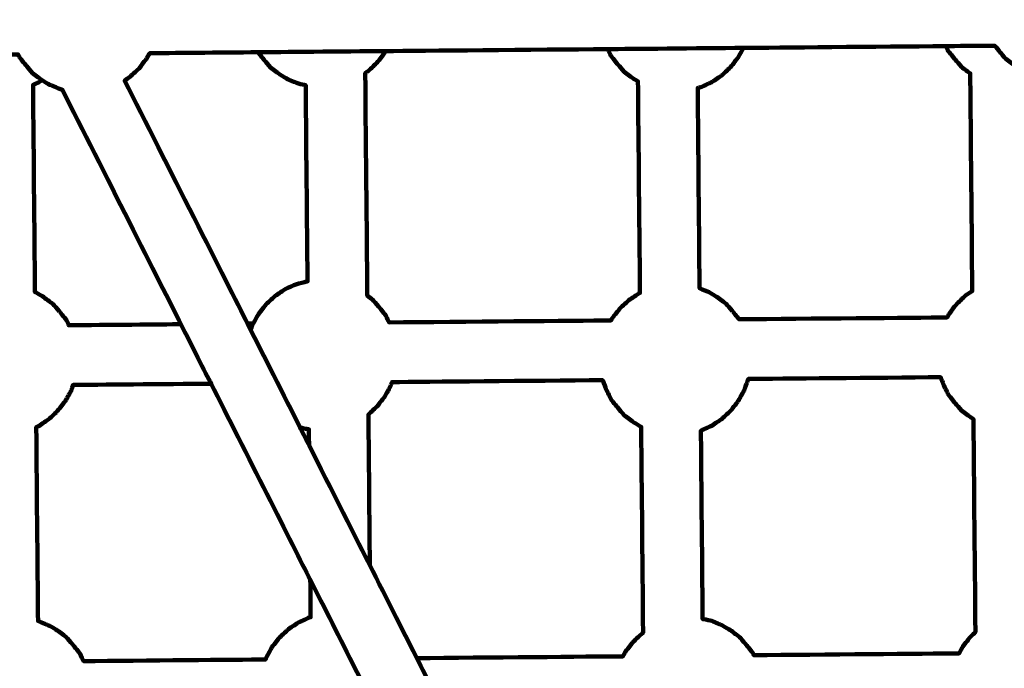
# Model space of a CAD drawing. Units: millimetres. Extents: x -9416 to 9720, y -4821 to 4821.
# Drawn here: x 2224 to 2488, y 1096 to 1269 of the extents above; entities that cross this region are included whole.
import ezdxf
from ezdxf.lldxf.tags import DXFTag

# ---------------------------------------------------------------- set-up
doc = ezdxf.new("R2010")
doc.units = ezdxf.units.MM
doc.header["$MEASUREMENT"] = 0
doc.layers.add('layer 1', color=7, linetype='Continuous')
tags = doc.linetypes.add('New Line1', pattern=[6, 3.9, -2.1]).pattern_tags.tags
tags[6:7] = [DXFTag(74, 4), DXFTag(75, 0), DXFTag(340, '0'), DXFTag(46, 1.0), DXFTag(50, 0.0), DXFTag(44, 0.0), DXFTag(45, 0.0)]
tags[4:5] = [DXFTag(74, 4), DXFTag(75, 0), DXFTag(340, '0'), DXFTag(46, 1.0), DXFTag(50, 0.0), DXFTag(44, 0.0), DXFTag(45, 0.0)]

# ---------------------------------------------------------------- blocks, each defined once
blk = doc.blocks.new('ИК 0151Т-7')
at = {"layer": 'layer 1', "color": 250, "linetype": 'New Line1', "lineweight": 100}
blk.add_open_spline([(745.5374, 3214.7546), (745.5374, 3214.7546), (5588.2909, 3364.9064), (5588.2909, 3364.9064), (5588.2909, 3364.9064), (5863.448, 3693.6666), (6276.7925, 3902.8141), (6739.0391, 3902.8141), (6739.0391, 3902.8141), (7001.2928, 3902.8141), (7247.8272, 3835.512), (7462.313, 3717.2376), (7462.313, 3717.2376), (7609.9893, 3635.804), (8614.2204, 3029.7471), (8666.398, 2984.9593), (8666.398, 2984.9593), (8927.9537, 2760.4467), (9111.2707, 2447.3686), (9169.8424, 2092.228), (9169.8424, 2092.228), (9415.1931, 604.5808), (9719.6213, -1392.768), (8838.9388, -2702.9935), (8838.9388, -2702.9935), (7949.3413, -4026.4818), (6193.5112, -4820.653), (4659.6253, -4820.653), (4659.6253, -4820.653), (4139.0469, -4820.653), (2816.8732, -4639.8526), (2257.6009, -4518.9085), (2257.6009, -4518.9085), (1582.1911, -4372.8486), (1076.1487, -3771.9214), (1076.1487, -3052.8018), (1076.1487, -3052.8018), (1076.1487, -2939.1433), (1154.2403, -2224.2665), (1181.4361, -2038.5564), (1181.4361, -2038.5564), (1282.0908, -1351.228), (1848.891, -815.3247), (2550.5401, -762.1336), (2550.5401, -762.1336), (1402.2011, -833.0321), (-289.3229, -1097.3122), (-1584.2926, -1226.7253), (-1584.2926, -1226.7253), (-2726.7455, -1340.8965), (-4037.0344, -1325.1759), (-5167.1582, -1325.1759), (-5167.1582, -1325.1759), (-5322.4552, -1325.1759), (-5472.2358, -1301.5745), (-5613.1109, -1257.7631), (-5613.1109, -1257.7631), (-6164.7328, -1086.2124), (-7735.1298, -488.3253), (-8463.0467, -203.3763), (-8463.0467, -203.3763), (-9021.1869, 15.1125), (-9416.4739, 558.3592), (-9416.4739, 1193.93), (-9416.4739, 1193.93), (-9416.4739, 1544.4731), (-9416.4739, 1870.7429), (-9416.4739, 2221.2864), (-9416.4739, 2221.2864), (-9416.4739, 2872.1479), (-9001.9382, 3426.1896), (-8422.4835, 3633.795), (-8422.4835, 3633.795), (-7914.7505, 3815.7038), (-5327.672, 4744.9197), (-5168.4405, 4744.9197), (-5168.4405, 4744.9197), (-4550.1603, 4744.9197), (-3908.2676, 4821.0767), (-3257.9255, 4821.0767), (-3257.9255, 4821.0767), (-2942.0576, 4821.0767), (-2436.7737, 4697.113), (-2060.9278, 4516.5568), (-2060.9278, 4516.5568), (-1462.7914, 4229.2126), (244.4762, 3481.8012), (745.5374, 3214.7546)], degree=3, knots=[0, 0, 0, 0, 0.04347826, 0.04347826, 0.04347826, 0.04347827, 0.08695652, 0.08695652, 0.08695652, 0.08695653, 0.13043478, 0.13043478, 0.13043478, 0.13043479, 0.17391304, 0.17391304, 0.17391304, 0.17391305, 0.2173913, 0.2173913, 0.2173913, 0.21739131, 0.26086957, 0.26086957, 0.26086957, 0.26086958, 0.30434783, 0.30434783, 0.30434783, 0.30434784, 0.34782609, 0.34782609, 0.34782609, 0.3478261, 0.39130435, 0.39130435, 0.39130435, 0.39130436, 0.43478261, 0.43478261, 0.43478261, 0.43478262, 0.47826087, 0.47826087, 0.47826087, 0.47826088, 0.52173913, 0.52173913, 0.52173913, 0.52173914, 0.56521739, 0.56521739, 0.56521739, 0.5652174, 0.60869565, 0.60869565, 0.60869565, 0.60869566, 0.65217391, 0.65217391, 0.65217391, 0.65217392, 0.69565217, 0.69565217, 0.69565217, 0.69565218, 0.73913043, 0.73913043, 0.73913043, 0.73913044, 0.7826087, 0.7826087, 0.7826087, 0.78260871, 0.82608696, 0.82608696, 0.82608696, 0.82608697, 0.86956522, 0.86956522, 0.86956522, 0.86956523, 0.91304348, 0.91304348, 0.91304348, 0.91304349, 1, 1, 1, 1], dxfattribs=at)
at = {"layer": 'layer 1', "color": 250, "lineweight": 100}
for points, knots in [([(2285.0971, 1187.8173), (2279.5992, 1198.6727), (2263.1056, 1231.2388), (2252.1099, 1252.9495), (2252.1099, 1252.9495), (2252.6082, 1253.2851), (2253.3556, 1253.7884), (2253.6047, 1253.9561), (2253.6047, 1253.9561), (2254.4052, 1254.7044), (2255.6058, 1255.8269), (2256.0061, 1256.201), (2256.0061, 1256.201), (2256.6832, 1257.0675), (2257.6988, 1258.3671), (2258.0373, 1258.8004), (2258.0373, 1258.8004), (2258.3086, 1259.2894), (2258.7155, 1260.023), (2258.8513, 1260.2677), (2258.8513, 1260.2677), (2263.6838, 1260.3106), (2278.181, 1260.4392), (2287.8458, 1260.525), (2287.8458, 1260.525), (2293.5595, 1260.5757), (2310.7009, 1260.7278), (2322.1284, 1260.8293), (2322.1284, 1260.8293), (2322.0786, 1260.7396), (2321.9293, 1260.4705), (2321.8298, 1260.2911), (2321.8298, 1260.2911), (2321.4913, 1259.8579), (2320.4756, 1258.5582), (2319.7986, 1257.6917), (2319.7986, 1257.6917), (2319.3983, 1257.3176), (2318.1976, 1256.1951), (2317.3972, 1255.4468), (2317.3972, 1255.4468), (2317.2718, 1255.3624), (2316.8956, 1255.1091), (2316.6447, 1254.94), (2316.6447, 1254.94), (2316.83, 1235.0659), (2317.1083, 1205.2551), (2317.201, 1195.3181), (2317.201, 1195.3181), (2317.6732, 1194.9669), (2318.3813, 1194.44), (2318.6174, 1194.2644), (2318.6174, 1194.2644), (2318.8805, 1193.9564), (2319.6698, 1193.0327), (2320.196, 1192.4168), (2320.196, 1192.4168), (2320.5226, 1192.0162), (2321.5023, 1190.8142), (2322.1555, 1190.0129), (2322.1555, 1190.0129), (2322.4506, 1189.3933), (2322.8933, 1188.4639), (2323.0411, 1188.1541), (2323.0411, 1188.1541), (2342.8728, 1188.3301), (2372.62, 1188.5941), (2382.5358, 1188.6823), (2382.5358, 1188.6823), (2382.6415, 1188.8729), (2382.7999, 1189.1585), (2382.8527, 1189.2537), (2382.8527, 1189.2537), (2383.5298, 1190.1202), (2384.5455, 1191.4199), (2384.884, 1191.8531), (2384.884, 1191.8531), (2385.6845, 1192.6014), (2386.8851, 1193.7238), (2387.2854, 1194.098), (2387.2854, 1194.098), (2388.1784, 1194.6994), (2389.518, 1195.6015), (2389.9646, 1195.9022), (2389.9646, 1195.9022), (2390.0728, 1195.9513), (2390.2352, 1196.0248), (2390.2899, 1196.0497), (2390.2899, 1196.0497), (2390.1134, 1214.9319), (2389.8487, 1243.2552), (2389.7605, 1252.6965), (2389.7605, 1252.6965), (2389.5648, 1252.8147), (2388.9786, 1253.1678), (2388.5876, 1253.4031), (2388.5876, 1253.4031), (2388.1671, 1253.716), (2386.9056, 1254.6546), (2386.0647, 1255.2803), (2386.0647, 1255.2803), (2385.5385, 1255.8962), (2384.7492, 1256.82), (2384.4861, 1257.1279), (2384.4861, 1257.1279), (2383.8329, 1257.9291), (2382.8532, 1259.1311), (2382.5266, 1259.5317), (2382.5266, 1259.5317), (2382.3816, 1259.836), (2381.9468, 1260.749), (2381.6569, 1261.3576), (2381.6569, 1261.3576), (2387.7212, 1261.4114), (2405.9142, 1261.5729), (2418.0428, 1261.6805), (2418.0428, 1261.6805), (2427.0851, 1261.7608), (2454.2118, 1262.0015), (2472.2963, 1262.162), (2472.2963, 1262.162), (2474.4836, 1262.1815), (2481.0455, 1262.2397), (2485.4204, 1262.2785), (2485.4204, 1262.2785), (2485.8484, 1261.7535), (2486.3974, 1261.08), (2486.8137, 1260.5693), (2486.8137, 1260.5693), (2487.0768, 1260.2614), (2487.8661, 1259.3376), (2488.3923, 1258.7218), (2488.3923, 1258.7218), (2489.2333, 1258.096), (2490.4948, 1257.1574), (2490.9152, 1256.8446), (2490.9152, 1256.8446), (2491.6003, 1256.432), (2492.6279, 1255.8133), (2492.9704, 1255.607), (2492.9704, 1255.607), (2493.9351, 1255.2045), (2495.3821, 1254.6007), (2495.8645, 1254.3995), (2495.8645, 1254.3995), (2496.6101, 1254.2415), (2497.7285, 1254.0045), (2498.1013, 1253.9255), (2498.1013, 1253.9255), (2498.6055, 1253.8424), (2499.3618, 1253.7179), (2499.6139, 1253.6763), (2499.6139, 1253.6763), (2500.1154, 1253.5937), (2500.8676, 1253.4698), (2501.1184, 1253.4285), (2501.1184, 1253.4285), (2501.5303, 1253.4495), (2502.148, 1253.481), (2502.3545, 1253.4915), (2502.3545, 1253.4915), (2513.0683, 1232.338), (2529.139, 1200.6077), (2534.4959, 1190.0309), (2534.4959, 1190.0309), (2537.1833, 1184.7248), (2541.2145, 1176.7655), (2542.5582, 1174.1124), (2542.5582, 1174.1124), (2551.4271, 1156.6014), (2564.7306, 1130.3348), (2569.165, 1121.5793)], [0, 0, 0, 0, 0.02272727, 0.02272727, 0.02272727, 0.02272728, 0.04545455, 0.04545455, 0.04545455, 0.04545456, 0.06818182, 0.06818182, 0.06818182, 0.06818183, 0.09090909, 0.09090909, 0.09090909, 0.0909091, 0.11363636, 0.11363636, 0.11363636, 0.11363637, 0.13636364, 0.13636364, 0.13636364, 0.13636365, 0.15909091, 0.15909091, 0.15909091, 0.15909092, 0.18181818, 0.18181818, 0.18181818, 0.18181819, 0.20454545, 0.20454545, 0.20454545, 0.20454546, 0.22727273, 0.22727273, 0.22727273, 0.22727274, 0.25, 0.25, 0.25, 0.25000001, 0.27272727, 0.27272727, 0.27272727, 0.27272728, 0.29545455, 0.29545455, 0.29545455, 0.29545456, 0.31818182, 0.31818182, 0.31818182, 0.31818183, 0.34090909, 0.34090909, 0.34090909, 0.3409091, 0.36363636, 0.36363636, 0.36363636, 0.36363637, 0.38636364, 0.38636364, 0.38636364, 0.38636365, 0.40909091, 0.40909091, 0.40909091, 0.40909092, 0.43181818, 0.43181818, 0.43181818, 0.43181819, 0.45454545, 0.45454545, 0.45454545, 0.45454546, 0.47727273, 0.47727273, 0.47727273, 0.47727274, 0.5, 0.5, 0.5, 0.50000001, 0.52272727, 0.52272727, 0.52272727, 0.52272728, 0.54545455, 0.54545455, 0.54545455, 0.54545456, 0.56818182, 0.56818182, 0.56818182, 0.56818183, 0.59090909, 0.59090909, 0.59090909, 0.5909091, 0.61363636, 0.61363636, 0.61363636, 0.61363637, 0.63636364, 0.63636364, 0.63636364, 0.63636365, 0.65909091, 0.65909091, 0.65909091, 0.65909092, 0.68181818, 0.68181818, 0.68181818, 0.68181819, 0.70454545, 0.70454545, 0.70454545, 0.70454546, 0.72727273, 0.72727273, 0.72727273, 0.72727274, 0.75, 0.75, 0.75, 0.75000001, 0.77272727, 0.77272727, 0.77272727, 0.77272728, 0.79545455, 0.79545455, 0.79545455, 0.79545456, 0.81818182, 0.81818182, 0.81818182, 0.81818183, 0.84090909, 0.84090909, 0.84090909, 0.8409091, 0.86363636, 0.86363636, 0.86363636, 0.86363637, 0.88636364, 0.88636364, 0.88636364, 0.88636365, 0.90909091, 0.90909091, 0.90909091, 0.90909092, 0.93181818, 0.93181818, 0.93181818, 0.93181819, 0.95454545, 0.95454545, 0.95454545, 0.95454546, 1, 1, 1, 1]), ([(2472.2963, 1262.162), (2472.5046, 1261.7248), (2472.817, 1261.0689), (2472.9211, 1260.8503), (2472.9211, 1260.8503), (2473.2477, 1260.4497), (2474.2274, 1259.2478), (2474.8806, 1258.4465), (2474.8806, 1258.4465), (2475.1437, 1258.1386), (2475.933, 1257.2148), (2476.4592, 1256.5989), (2476.4592, 1256.5989), (2477.2491, 1256.0112), (2478.434, 1255.1296), (2478.8289, 1254.8358), (2478.8289, 1254.8358), (2478.9198, 1245.1228), (2479.1925, 1215.9838), (2479.3742, 1196.5578), (2479.3742, 1196.5578), (2479.0915, 1196.3674), (2478.2443, 1195.7968), (2477.6794, 1195.4165), (2477.6794, 1195.4165), (2477.2792, 1195.0423), (2476.0785, 1193.9199), (2475.278, 1193.1716), (2475.278, 1193.1716), (2474.9395, 1192.7384), (2473.9239, 1191.4387), (2473.2468, 1190.5722), (2473.2468, 1190.5722), (2473.146, 1190.3905), (2472.8437, 1189.8455), (2472.642, 1189.482), (2472.642, 1189.482), (2463.3455, 1189.3994), (2435.4568, 1189.1519), (2416.8639, 1188.9868), (2416.8639, 1188.9868), (2416.2435, 1189.748), (2415.3129, 1190.8897), (2415.0027, 1191.2702), (2415.0027, 1191.2702), (2414.4764, 1191.8861), (2413.6871, 1192.8098), (2413.424, 1193.1177), (2413.424, 1193.1177), (2413.0035, 1193.4306), (2411.7421, 1194.3691), (2410.9011, 1194.9948), (2410.9011, 1194.9948), (2410.5586, 1195.2011), (2409.531, 1195.8199), (2408.8459, 1196.2325), (2408.8459, 1196.2325), (2408.4168, 1196.4115), (2407.1293, 1196.9487), (2406.2711, 1197.3068), (2406.2711, 1197.3068), (2406.1038, 1215.1963), (2405.853, 1242.0304), (2405.7696, 1250.9753), (2405.7696, 1250.9753), (2406.0698, 1251.0508), (2406.5197, 1251.164), (2406.6696, 1251.2017), (2406.6696, 1251.2017), (2407.6211, 1251.6331), (2409.0484, 1252.2802), (2409.5241, 1252.4959), (2409.5241, 1252.4959), (2410.4172, 1253.0973), (2411.7568, 1253.9994), (2412.2033, 1254.3001), (2412.2033, 1254.3001), (2413.0038, 1255.0484), (2414.2045, 1256.1708), (2414.6047, 1256.545), (2414.6047, 1256.545), (2415.2818, 1257.4114), (2416.2974, 1258.7111), (2416.636, 1259.1444), (2416.636, 1259.1444), (2417.1049, 1259.9898), (2417.8083, 1261.2579), (2418.0428, 1261.6806)], [0, 0, 0, 0, 0.04347826, 0.04347826, 0.04347826, 0.04347827, 0.08695652, 0.08695652, 0.08695652, 0.08695653, 0.13043478, 0.13043478, 0.13043478, 0.13043479, 0.17391304, 0.17391304, 0.17391304, 0.17391305, 0.2173913, 0.2173913, 0.2173913, 0.21739131, 0.26086957, 0.26086957, 0.26086957, 0.26086958, 0.30434783, 0.30434783, 0.30434783, 0.30434784, 0.34782609, 0.34782609, 0.34782609, 0.3478261, 0.39130435, 0.39130435, 0.39130435, 0.39130436, 0.43478261, 0.43478261, 0.43478261, 0.43478262, 0.47826087, 0.47826087, 0.47826087, 0.47826088, 0.52173913, 0.52173913, 0.52173913, 0.52173914, 0.56521739, 0.56521739, 0.56521739, 0.5652174, 0.60869565, 0.60869565, 0.60869565, 0.60869566, 0.65217391, 0.65217391, 0.65217391, 0.65217392, 0.69565217, 0.69565217, 0.69565217, 0.69565218, 0.73913043, 0.73913043, 0.73913043, 0.73913044, 0.7826087, 0.7826087, 0.7826087, 0.78260871, 0.82608696, 0.82608696, 0.82608696, 0.82608697, 0.86956522, 0.86956522, 0.86956522, 0.86956523, 0.91304348, 0.91304348, 0.91304348, 0.91304349, 1, 1, 1, 1]), ([(2030.5912, 1160.295), (2031.2889, 1159.7759), (2032.3354, 1158.9972), (2032.6843, 1158.7376), (2032.6843, 1158.7376), (2033.2204, 1158.4148), (2034.0245, 1157.9306), (2034.2925, 1157.7692), (2034.2925, 1157.7692), (2034.3076, 1156.145), (2034.3303, 1153.7087), (2034.3378, 1152.8966), (2034.3378, 1152.8966), (2033.7134, 1154.1297), (2031.8399, 1157.829), (2030.591, 1160.2952), (2030.591, 1160.2952), (2028.4682, 1164.4869), (2022.0997, 1177.0619), (2017.8541, 1185.4453), (2017.8541, 1185.4453), (2011.8252, 1197.3499), (1993.7387, 1233.0635), (1981.681, 1256.8725), (1981.681, 1256.8725), (1981.9264, 1257.1865), (1982.2943, 1257.6573), (1982.4172, 1257.8143), (1982.4172, 1257.8143), (1989.6759, 1257.8787), (2011.4511, 1258.0719), (2025.9679, 1258.2008), (2025.9679, 1258.2008), (2031.9428, 1258.2538), (2049.8672, 1258.4129), (2061.8169, 1258.5189), (2061.8169, 1258.5189), (2070.0632, 1258.5921), (2094.8024, 1258.8117), (2111.2951, 1258.9581), (2111.2951, 1258.9581), (2117.1849, 1259.0104), (2134.8545, 1259.1672), (2146.6342, 1259.2717), (2146.6342, 1259.2717), (2155.8508, 1259.3535), (2183.5008, 1259.5989), (2201.9342, 1259.7625), (2201.9342, 1259.7625), (2205.5389, 1259.7945), (2216.3531, 1259.8905), (2223.5627, 1259.9545), (2223.5627, 1259.9545), (2223.6845, 1259.6989), (2223.8671, 1259.3155), (2223.9279, 1259.1877), (2223.9279, 1259.1877), (2224.2545, 1258.7871), (2225.2343, 1257.5852), (2225.8874, 1256.7839), (2225.8874, 1256.7839), (2226.1505, 1256.476), (2226.9398, 1255.5522), (2227.466, 1254.9363), (2227.466, 1254.9363), (2228.307, 1254.3106), (2229.5685, 1253.372), (2229.989, 1253.0592), (2229.989, 1253.0592), (2229.994, 1253.0562), (2230.0014, 1253.0517), (2230.0039, 1253.0502), (2230.0039, 1253.0502), (2230.684, 1252.6406), (2231.7041, 1252.0264), (2232.0442, 1251.8216), (2232.0442, 1251.8216), (2233.0088, 1251.4191), (2234.4559, 1250.8153), (2234.9382, 1250.6141), (2234.9382, 1250.6141), (2235.0992, 1250.5799), (2235.3406, 1250.5288), (2235.4215, 1250.5117), (2235.4215, 1250.5117), (2246.032, 1229.5608), (2261.9476, 1198.1344), (2267.2528, 1187.6589), (2267.2528, 1187.6589), (2262.241, 1187.6144), (2247.2057, 1187.481), (2237.1817, 1187.392), (2237.1817, 1187.392), (2237.0704, 1187.6259), (2236.7362, 1188.3274), (2236.5134, 1188.7951), (2236.5134, 1188.7951), (2235.8602, 1189.5964), (2234.8805, 1190.7984), (2234.5539, 1191.199), (2234.5539, 1191.199), (2234.0277, 1191.8149), (2233.2384, 1192.7387), (2232.9753, 1193.0466), (2232.9753, 1193.0466), (2232.5548, 1193.3594), (2231.2933, 1194.298), (2230.4524, 1194.9237), (2230.4524, 1194.9237), (2230.1098, 1195.1299), (2229.0822, 1195.7488), (2228.3972, 1196.1613), (2228.3972, 1196.1613), (2228.3483, 1196.1817), (2228.2018, 1196.2429), (2228.1038, 1196.2837), (2228.1038, 1196.2837), (2228.0174, 1205.5282), (2227.7589, 1233.2612), (2227.5866, 1251.7498), (2227.5866, 1251.7498), (2228.0829, 1251.9749), (2228.8273, 1252.3124), (2229.0754, 1252.4249), (2229.0754, 1252.4249), (2229.385, 1252.6333), (2229.8493, 1252.9461), (2230.0041, 1253.0503)], [0, 0, 0, 0, 0.03030303, 0.03030303, 0.03030303, 0.03030304, 0.06060606, 0.06060606, 0.06060606, 0.06060607, 0.09090909, 0.09090909, 0.09090909, 0.0909091, 0.12121212, 0.12121212, 0.12121212, 0.12121213, 0.15151515, 0.15151515, 0.15151515, 0.15151516, 0.18181818, 0.18181818, 0.18181818, 0.18181819, 0.21212121, 0.21212121, 0.21212121, 0.21212122, 0.24242424, 0.24242424, 0.24242424, 0.24242425, 0.27272727, 0.27272727, 0.27272727, 0.27272728, 0.3030303, 0.3030303, 0.3030303, 0.30303031, 0.33333333, 0.33333333, 0.33333333, 0.33333334, 0.36363636, 0.36363636, 0.36363636, 0.36363637, 0.39393939, 0.39393939, 0.39393939, 0.3939394, 0.42424242, 0.42424242, 0.42424242, 0.42424243, 0.45454545, 0.45454545, 0.45454545, 0.45454546, 0.48484848, 0.48484848, 0.48484848, 0.48484849, 0.51515152, 0.51515152, 0.51515152, 0.51515153, 0.54545455, 0.54545455, 0.54545455, 0.54545456, 0.57575758, 0.57575758, 0.57575758, 0.57575759, 0.60606061, 0.60606061, 0.60606061, 0.60606062, 0.63636364, 0.63636364, 0.63636364, 0.63636365, 0.66666667, 0.66666667, 0.66666667, 0.66666668, 0.6969697, 0.6969697, 0.6969697, 0.69696971, 0.72727273, 0.72727273, 0.72727273, 0.72727274, 0.75757576, 0.75757576, 0.75757576, 0.75757577, 0.78787879, 0.78787879, 0.78787879, 0.7878788, 0.81818182, 0.81818182, 0.81818182, 0.81818183, 0.84848485, 0.84848485, 0.84848485, 0.84848486, 0.87878788, 0.87878788, 0.87878788, 0.87878789, 0.90909091, 0.90909091, 0.90909091, 0.90909092, 0.93939394, 0.93939394, 0.93939394, 0.93939395, 1, 1, 1, 1]), ([(2287.8455, 1260.525), (2288.1512, 1260.1499), (2289.0684, 1259.0247), (2289.6799, 1258.2746), (2289.6799, 1258.2746), (2289.943, 1257.9667), (2290.7323, 1257.0429), (2291.2585, 1256.4271), (2291.2585, 1256.4271), (2292.0995, 1255.8013), (2293.361, 1254.8627), (2293.7815, 1254.5499), (2293.7815, 1254.5499), (2294.4665, 1254.1374), (2295.4941, 1253.5186), (2295.8366, 1253.3123), (2295.8366, 1253.3123), (2296.8013, 1252.9098), (2298.2483, 1252.3061), (2298.7307, 1252.1048), (2298.7307, 1252.1048), (2299.3809, 1251.9671), (2300.3562, 1251.7604), (2300.6819, 1251.6913), (2300.6819, 1251.6913), (2300.8455, 1234.1678), (2301.0908, 1207.8825), (2301.1726, 1199.1206), (2301.1726, 1199.1206), (2301.132, 1199.1134), (2301.0119, 1199.0918), (2300.9319, 1199.0773), (2300.9319, 1199.0773), (2300.4453, 1198.9549), (2298.9856, 1198.5878), (2298.0124, 1198.343), (2298.0124, 1198.343), (2297.5367, 1198.1273), (2296.1094, 1197.4802), (2295.1579, 1197.0488), (2295.1579, 1197.0488), (2294.7114, 1196.7481), (2293.3718, 1195.846), (2292.4787, 1195.2446), (2292.4787, 1195.2446), (2292.0785, 1194.8704), (2290.8778, 1193.748), (2290.0774, 1192.9997), (2290.0774, 1192.9997), (2289.7388, 1192.5665), (2288.7232, 1191.2668), (2288.0461, 1190.4003), (2288.0461, 1190.4003), (2287.8086, 1189.9721), (2287.0959, 1188.6873), (2286.6208, 1187.8308), (2286.6208, 1187.8308), (2286.5946, 1187.7834), (2286.5157, 1187.6412), (2286.4631, 1187.5465), (2286.4631, 1187.5465), (2286.3783, 1187.3096), (2286.1238, 1186.5988), (2285.9542, 1186.125)], [0, 0, 0, 0, 0.05882353, 0.05882353, 0.05882353, 0.05882354, 0.11764706, 0.11764706, 0.11764706, 0.11764707, 0.17647059, 0.17647059, 0.17647059, 0.1764706, 0.23529412, 0.23529412, 0.23529412, 0.23529413, 0.29411765, 0.29411765, 0.29411765, 0.29411766, 0.35294118, 0.35294118, 0.35294118, 0.35294119, 0.41176471, 0.41176471, 0.41176471, 0.41176472, 0.47058824, 0.47058824, 0.47058824, 0.47058825, 0.52941176, 0.52941176, 0.52941176, 0.52941177, 0.58823529, 0.58823529, 0.58823529, 0.5882353, 0.64705882, 0.64705882, 0.64705882, 0.64705883, 0.70588235, 0.70588235, 0.70588235, 0.70588236, 0.76470588, 0.76470588, 0.76470588, 0.76470589, 0.82352941, 0.82352941, 0.82352941, 0.82352942, 0.88235294, 0.88235294, 0.88235294, 0.88235295, 1, 1, 1, 1]), ([(2267.2528, 1187.6589), (2269.9401, 1182.3528), (2273.971, 1174.3935), (2275.3146, 1171.7405), (2275.3146, 1171.7405), (2284.1826, 1154.2301), (2297.4845, 1127.9646), (2301.9185, 1119.2095)], [0, 0, 0, 0, 0.33333333, 0.33333333, 0.33333333, 0.33333334, 1, 1, 1, 1]), ([(2299.1925, 1159.9871), (2299.7951, 1159.8595), (2300.6989, 1159.6679), (2301.0002, 1159.6041), (2301.0002, 1159.6041), (2301.1808, 1159.5743), (2301.4518, 1159.5297), (2301.5423, 1159.5148), (2301.5423, 1159.5148), (2301.5555, 1158.0993), (2301.5753, 1155.9762), (2301.5819, 1155.2685), (2301.5819, 1155.2685), (2301.1836, 1156.0549), (2299.9887, 1158.4143), (2299.192, 1159.9872), (2299.192, 1159.9872), (2296.8429, 1164.6256), (2289.7954, 1178.5406), (2285.0971, 1187.8173), (2285.0971, 1187.8173), (2285.6052, 1187.8218), (2286.3673, 1187.8286), (2286.6214, 1187.8308)], [0, 0, 0, 0, 0.14285714, 0.14285714, 0.14285714, 0.14285715, 0.28571429, 0.28571429, 0.28571429, 0.2857143, 0.42857143, 0.42857143, 0.42857143, 0.42857144, 0.57142857, 0.57142857, 0.57142857, 0.57142858, 0.71428571, 0.71428571, 0.71428571, 0.71428572, 1, 1, 1, 1]), ([(2301.5819, 1155.2685), (2307.013, 1144.545), (2315.1597, 1128.4597), (2317.8752, 1123.0979), (2317.8752, 1123.0979), (2322.0753, 1114.8049), (2328.3755, 1102.3654), (2330.4756, 1098.2189), (2330.4756, 1098.2189), (2333.163, 1092.9128), (2337.194, 1084.9535), (2338.5377, 1082.3005), (2338.5377, 1082.3005), (2349.3078, 1061.0354), (2365.4627, 1029.1379), (2370.8479, 1018.5052), (2370.8479, 1018.5052), (2371.2505, 1018.4199), (2371.8542, 1018.292), (2372.0554, 1018.2493), (2372.0554, 1018.2493), (2373.0201, 1017.8468), (2374.4671, 1017.2431), (2374.9494, 1017.0418), (2374.9494, 1017.0418), (2375.6345, 1016.6293), (2376.6621, 1016.0104), (2377.0046, 1015.8041), (2377.0046, 1015.8041), (2377.8456, 1015.1785), (2379.1071, 1014.2399), (2379.5276, 1013.9271), (2379.5276, 1013.9271), (2379.7907, 1013.6191), (2380.58, 1012.6954), (2381.1062, 1012.0795), (2381.1062, 1012.0795), (2381.4327, 1011.6789), (2382.4125, 1010.4769), (2383.0656, 1009.6756), (2383.0656, 1009.6756), (2383.2223, 1009.3466), (2383.4574, 1008.8532), (2383.5358, 1008.6887), (2383.5358, 1008.6887), (2383.7459, 1008.2475), (2384.0611, 1007.5859), (2384.1661, 1007.3653), (2384.1661, 1007.3653), (2462.3823, 1008.0597), (2579.7065, 1009.1012), (2618.8151, 1009.4484), (2618.8151, 1009.4484), (2619.0621, 1009.8936), (2619.4325, 1010.5615), (2619.556, 1010.7841), (2619.556, 1010.7841), (2619.6797, 1011.007), (2619.8651, 1011.3414), (2619.927, 1011.4528), (2619.927, 1011.4528), (2620.6041, 1012.3193), (2621.6197, 1013.619), (2621.9582, 1014.0522), (2621.9582, 1014.0522), (2622.3353, 1014.4047), (2622.9008, 1014.9334), (2623.0894, 1015.1096), (2623.0894, 1015.1096), (2617.9544, 1025.2484), (2602.5494, 1055.6644), (2592.2794, 1075.9418), (2592.2794, 1075.9418), (2588.427, 1083.5481), (2576.8698, 1106.3668), (2569.165, 1121.5793), (2569.165, 1121.5793), (2569.2044, 1117.378), (2569.2634, 1111.0761), (2569.2831, 1108.9754), (2569.2831, 1108.9754), (2568.8886, 1108.7097), (2567.7061, 1107.9134), (2566.9177, 1107.3825), (2566.9177, 1107.3825), (2566.5175, 1107.0084), (2565.3168, 1105.8859), (2564.5163, 1105.1376), (2564.5163, 1105.1376), (2564.1778, 1104.7044), (2563.1622, 1103.4047), (2562.4851, 1102.5383), (2562.4851, 1102.5383), (2562.2751, 1102.1598), (2561.6453, 1101.0244), (2561.2254, 1100.2673), (2561.2254, 1100.2673), (2552.9341, 1100.1936), (2528.0614, 1099.9728), (2511.4794, 1099.8256), (2511.4794, 1099.8256), (2511.3915, 1100.0102), (2511.1277, 1100.5639), (2510.9519, 1100.9331), (2510.9519, 1100.9331), (2510.2987, 1101.7344), (2509.319, 1102.9363), (2508.9924, 1103.337), (2508.9924, 1103.337), (2508.4662, 1103.9528), (2507.6769, 1104.8766), (2507.4138, 1105.1845), (2507.4138, 1105.1845), (2506.9933, 1105.4974), (2505.7318, 1106.4359), (2504.8908, 1107.0616), (2504.8908, 1107.0616), (2504.5483, 1107.2679), (2503.5207, 1107.8867), (2502.8357, 1108.2993), (2502.8357, 1108.2993), (2502.3533, 1108.5005), (2500.9063, 1109.1043), (2499.9416, 1109.5068), (2499.9416, 1109.5068), (2499.5688, 1109.5858), (2498.4504, 1109.8228), (2497.7048, 1109.9808), (2497.7048, 1109.9808), (2497.4497, 1110.0228), (2496.6843, 1110.1489), (2496.1737, 1110.2329), (2496.1737, 1110.2329), (2496.0959, 1118.5515), (2495.8625, 1143.5069), (2495.7069, 1160.1439), (2495.7069, 1160.1439), (2496.1704, 1160.2605), (2496.8653, 1160.4353), (2497.0969, 1160.4936), (2497.0969, 1160.4936), (2498.0484, 1160.925), (2499.4756, 1161.5721), (2499.9514, 1161.7878), (2499.9514, 1161.7878), (2500.8444, 1162.3892), (2502.184, 1163.2913), (2502.6306, 1163.592), (2502.6306, 1163.592), (2503.431, 1164.3403), (2504.6317, 1165.4627), (2505.0319, 1165.8369), (2505.0319, 1165.8369), (2505.709, 1166.7033), (2506.7247, 1168.003), (2507.0632, 1168.4362), (2507.0632, 1168.4362), (2507.5909, 1169.3875), (2508.3824, 1170.8145), (2508.6462, 1171.2901), (2508.6462, 1171.2901), (2508.9481, 1172.1332), (2509.4009, 1173.3979), (2509.5519, 1173.8195), (2509.5519, 1173.8195), (2515.053, 1173.8683), (2531.5565, 1174.0148), (2542.5587, 1174.1125)], [0, 0, 0, 0, 0.02325581, 0.02325581, 0.02325581, 0.02325582, 0.04651163, 0.04651163, 0.04651163, 0.04651164, 0.06976744, 0.06976744, 0.06976744, 0.06976745, 0.09302326, 0.09302326, 0.09302326, 0.09302327, 0.11627907, 0.11627907, 0.11627907, 0.11627908, 0.13953488, 0.13953488, 0.13953488, 0.13953489, 0.1627907, 0.1627907, 0.1627907, 0.16279071, 0.18604651, 0.18604651, 0.18604651, 0.18604652, 0.20930233, 0.20930233, 0.20930233, 0.20930234, 0.23255814, 0.23255814, 0.23255814, 0.23255815, 0.25581395, 0.25581395, 0.25581395, 0.25581396, 0.27906977, 0.27906977, 0.27906977, 0.27906978, 0.30232558, 0.30232558, 0.30232558, 0.30232559, 0.3255814, 0.3255814, 0.3255814, 0.32558141, 0.34883721, 0.34883721, 0.34883721, 0.34883722, 0.37209302, 0.37209302, 0.37209302, 0.37209303, 0.39534884, 0.39534884, 0.39534884, 0.39534885, 0.41860465, 0.41860465, 0.41860465, 0.41860466, 0.44186047, 0.44186047, 0.44186047, 0.44186048, 0.46511628, 0.46511628, 0.46511628, 0.46511629, 0.48837209, 0.48837209, 0.48837209, 0.4883721, 0.51162791, 0.51162791, 0.51162791, 0.51162792, 0.53488372, 0.53488372, 0.53488372, 0.53488373, 0.55813953, 0.55813953, 0.55813953, 0.55813954, 0.58139535, 0.58139535, 0.58139535, 0.58139536, 0.60465116, 0.60465116, 0.60465116, 0.60465117, 0.62790698, 0.62790698, 0.62790698, 0.62790699, 0.65116279, 0.65116279, 0.65116279, 0.6511628, 0.6744186, 0.6744186, 0.6744186, 0.67441861, 0.69767442, 0.69767442, 0.69767442, 0.69767443, 0.72093023, 0.72093023, 0.72093023, 0.72093024, 0.74418605, 0.74418605, 0.74418605, 0.74418606, 0.76744186, 0.76744186, 0.76744186, 0.76744187, 0.79069767, 0.79069767, 0.79069767, 0.79069768, 0.81395349, 0.81395349, 0.81395349, 0.8139535, 0.8372093, 0.8372093, 0.8372093, 0.83720931, 0.86046512, 0.86046512, 0.86046512, 0.86046513, 0.88372093, 0.88372093, 0.88372093, 0.88372094, 0.90697674, 0.90697674, 0.90697674, 0.90697675, 0.93023256, 0.93023256, 0.93023256, 0.93023257, 0.95348837, 0.95348837, 0.95348837, 0.95348838, 1, 1, 1, 1]), ([(2330.4761, 1098.2189), (2348.8942, 1098.3824), (2376.5214, 1098.6276), (2385.7306, 1098.7096), (2385.7306, 1098.7096), (2385.9696, 1099.1405), (2386.328, 1099.7866), (2386.4475, 1100.002), (2386.4475, 1100.002), (2387.1246, 1100.8685), (2388.1402, 1102.1682), (2388.4787, 1102.6014), (2388.4787, 1102.6014), (2389.2792, 1103.3497), (2390.4799, 1104.4721), (2390.8801, 1104.8463), (2390.8801, 1104.8463), (2390.9669, 1104.9047), (2391.097, 1104.9923), (2391.1406, 1105.0217), (2391.1406, 1105.0217), (2390.9688, 1123.4043), (2390.7111, 1150.9783), (2390.6252, 1160.1696), (2390.6252, 1160.1696), (2390.2911, 1160.3707), (2389.2889, 1160.9742), (2388.6208, 1161.3765), (2388.6208, 1161.3765), (2388.2003, 1161.6894), (2386.9388, 1162.628), (2386.0979, 1163.2537), (2386.0979, 1163.2537), (2385.5717, 1163.8696), (2384.7824, 1164.7933), (2384.5193, 1165.1013), (2384.5193, 1165.1013), (2383.8661, 1165.9025), (2382.8864, 1167.1044), (2382.5598, 1167.5051), (2382.5598, 1167.5051), (2382.3316, 1167.9841), (2381.647, 1169.4213), (2381.1906, 1170.3795), (2381.1906, 1170.3795), (2381.0573, 1170.7201), (2380.6571, 1171.7422), (2380.3903, 1172.4235), (2380.3903, 1172.4235), (2380.381, 1172.465), (2380.3531, 1172.5896), (2380.3344, 1172.6726), (2380.3344, 1172.6726), (2361.4971, 1172.5054), (2333.2414, 1172.2546), (2323.8226, 1172.171), (2323.8226, 1172.171), (2323.7596, 1171.9955), (2323.5712, 1171.4692), (2323.4455, 1171.1182), (2323.4455, 1171.1182), (2323.1817, 1170.6426), (2322.3902, 1169.2156), (2321.8625, 1168.2644), (2321.8625, 1168.2644), (2321.524, 1167.8311), (2320.5083, 1166.5314), (2319.8313, 1165.665), (2319.8313, 1165.665), (2319.4424, 1165.3015), (2318.276, 1164.2111), (2317.4982, 1163.484), (2317.4982, 1163.484), (2317.6239, 1150.022), (2317.8124, 1129.829), (2317.8752, 1123.098)], [0, 0, 0, 0, 0.05, 0.05, 0.05, 0.05000001, 0.1, 0.1, 0.1, 0.10000001, 0.15, 0.15, 0.15, 0.15000001, 0.2, 0.2, 0.2, 0.20000001, 0.25, 0.25, 0.25, 0.25000001, 0.3, 0.3, 0.3, 0.30000001, 0.35, 0.35, 0.35, 0.35000001, 0.4, 0.4, 0.4, 0.40000001, 0.45, 0.45, 0.45, 0.45000001, 0.5, 0.5, 0.5, 0.50000001, 0.55, 0.55, 0.55, 0.55000001, 0.6, 0.6, 0.6, 0.60000001, 0.65, 0.65, 0.65, 0.65000001, 0.7, 0.7, 0.7, 0.70000001, 0.75, 0.75, 0.75, 0.75000001, 0.8, 0.8, 0.8, 0.80000001, 0.85, 0.85, 0.85, 0.85000001, 0.9, 0.9, 0.9, 0.90000001, 1, 1, 1, 1]), ([(2420.8398, 1099.021), (2439.1726, 1099.1838), (2466.6715, 1099.4279), (2475.8378, 1099.5093), (2475.8378, 1099.5093), (2476.1728, 1100.1131), (2476.6751, 1101.0187), (2476.8425, 1101.3205), (2476.8425, 1101.3205), (2477.5196, 1102.187), (2478.5352, 1103.4866), (2478.8737, 1103.9199), (2478.8737, 1103.9199), (2479.3255, 1104.3421), (2480.0031, 1104.9756), (2480.2291, 1105.1869), (2480.2291, 1105.1869), (2480.0511, 1124.2198), (2479.7839, 1152.769), (2479.6949, 1162.2855), (2479.6949, 1162.2855), (2479.5816, 1162.3538), (2479.2415, 1162.5585), (2479.0149, 1162.695), (2479.0149, 1162.695), (2478.5944, 1163.0079), (2477.3329, 1163.9465), (2476.4919, 1164.5722), (2476.4919, 1164.5722), (2475.9657, 1165.1881), (2475.1764, 1166.1118), (2474.9133, 1166.4197), (2474.9133, 1166.4197), (2474.2601, 1167.221), (2473.2804, 1168.4229), (2472.9538, 1168.8236), (2472.9538, 1168.8236), (2472.7256, 1169.3026), (2472.0411, 1170.7398), (2471.5847, 1171.6979), (2471.5847, 1171.6979), (2471.4686, 1171.9943), (2471.1205, 1172.8835), (2470.8884, 1173.4763), (2470.8884, 1173.4763), (2453.7037, 1173.3238), (2427.9266, 1173.095), (2419.3343, 1173.0187), (2419.3343, 1173.0187), (2419.3329, 1173.0105), (2419.3287, 1172.9864), (2419.3259, 1172.9704), (2419.3259, 1172.9704), (2419.1469, 1172.4706), (2418.6101, 1170.9712), (2418.2522, 1169.9716), (2418.2522, 1169.9716), (2417.9883, 1169.496), (2417.1968, 1168.069), (2416.6692, 1167.1177), (2416.6692, 1167.1177), (2416.3306, 1166.6845), (2415.315, 1165.3848), (2414.6379, 1164.5184), (2414.6379, 1164.5184), (2414.2377, 1164.1442), (2413.037, 1163.0218), (2412.2365, 1162.2735), (2412.2365, 1162.2735), (2411.79, 1161.9728), (2410.4504, 1161.0707), (2409.5573, 1160.4693), (2409.5573, 1160.4693), (2409.0816, 1160.2536), (2407.6543, 1159.6065), (2406.7028, 1159.1751), (2406.7028, 1159.1751), (2406.6903, 1159.172), (2406.6528, 1159.1625), (2406.6276, 1159.1562), (2406.6276, 1159.1562), (2406.7062, 1150.7462), (2406.9421, 1125.5167), (2407.0993, 1108.697), (2407.0993, 1108.697), (2407.1694, 1108.6854), (2407.2747, 1108.6681), (2407.3098, 1108.6623), (2407.3098, 1108.6623), (2408.0554, 1108.5043), (2409.1738, 1108.2673), (2409.5466, 1108.1883), (2409.5466, 1108.1883), (2410.5113, 1107.7858), (2411.9583, 1107.182), (2412.4406, 1106.9808), (2412.4406, 1106.9808), (2413.1257, 1106.5682), (2414.1533, 1105.9494), (2414.4958, 1105.7431), (2414.4958, 1105.7431), (2415.3368, 1105.1174), (2416.5983, 1104.1789), (2417.0188, 1103.866), (2417.0188, 1103.866), (2417.2819, 1103.5581), (2418.0712, 1102.6343), (2418.5974, 1102.0185), (2418.5974, 1102.0185), (2418.924, 1101.6178), (2419.9037, 1100.4159), (2420.5569, 1099.6146), (2420.5569, 1099.6146), (2420.6511, 1099.4167), (2420.7925, 1099.12), (2420.8396, 1099.021), (2420.8396, 1099.021), (2420.8396, 1099.021), (2420.8396, 1099.021), (2420.8398, 1099.021)], [0, 0, 0, 0, 0.03225806, 0.03225806, 0.03225806, 0.03225807, 0.06451613, 0.06451613, 0.06451613, 0.06451614, 0.09677419, 0.09677419, 0.09677419, 0.0967742, 0.12903226, 0.12903226, 0.12903226, 0.12903227, 0.16129032, 0.16129032, 0.16129032, 0.16129033, 0.19354839, 0.19354839, 0.19354839, 0.1935484, 0.22580645, 0.22580645, 0.22580645, 0.22580646, 0.25806452, 0.25806452, 0.25806452, 0.25806453, 0.29032258, 0.29032258, 0.29032258, 0.29032259, 0.32258065, 0.32258065, 0.32258065, 0.32258066, 0.35483871, 0.35483871, 0.35483871, 0.35483872, 0.38709677, 0.38709677, 0.38709677, 0.38709678, 0.41935484, 0.41935484, 0.41935484, 0.41935485, 0.4516129, 0.4516129, 0.4516129, 0.45161291, 0.48387097, 0.48387097, 0.48387097, 0.48387098, 0.51612903, 0.51612903, 0.51612903, 0.51612904, 0.5483871, 0.5483871, 0.5483871, 0.54838711, 0.58064516, 0.58064516, 0.58064516, 0.58064517, 0.61290323, 0.61290323, 0.61290323, 0.61290324, 0.64516129, 0.64516129, 0.64516129, 0.6451613, 0.67741935, 0.67741935, 0.67741935, 0.67741936, 0.70967742, 0.70967742, 0.70967742, 0.70967743, 0.74193548, 0.74193548, 0.74193548, 0.74193549, 0.77419355, 0.77419355, 0.77419355, 0.77419356, 0.80645161, 0.80645161, 0.80645161, 0.80645162, 0.83870968, 0.83870968, 0.83870968, 0.83870969, 0.87096774, 0.87096774, 0.87096774, 0.87096775, 0.90322581, 0.90322581, 0.90322581, 0.90322582, 0.93548387, 0.93548387, 0.93548387, 0.93548388, 1, 1, 1, 1]), ([(2275.3149, 1171.7405), (2262.9916, 1171.6311), (2244.5065, 1171.467), (2238.3448, 1171.4123), (2238.3448, 1171.4123), (2238.2545, 1171.1602), (2237.9839, 1170.4043), (2237.8034, 1169.9005), (2237.8034, 1169.9005), (2237.5396, 1169.4248), (2236.7481, 1167.9979), (2236.2204, 1167.0466), (2236.2204, 1167.0466), (2235.8819, 1166.6134), (2234.8663, 1165.3137), (2234.1892, 1164.4472), (2234.1892, 1164.4472), (2233.7889, 1164.0731), (2232.5883, 1162.9506), (2231.7878, 1162.2023), (2231.7878, 1162.2023), (2231.3413, 1161.9016), (2230.0017, 1160.9995), (2229.1086, 1160.3981), (2229.1086, 1160.3981), (2228.9974, 1160.3477), (2228.6636, 1160.1964), (2228.441, 1160.0954), (2228.441, 1160.0954), (2228.6024, 1142.7815), (2228.8445, 1116.8107), (2228.9252, 1108.1537), (2228.9252, 1108.1537), (2228.9829, 1108.1415), (2229.0695, 1108.1231), (2229.0984, 1108.117), (2229.0984, 1108.117), (2230.063, 1107.7145), (2231.5101, 1107.1107), (2231.9924, 1106.9095), (2231.9924, 1106.9095), (2232.6775, 1106.4969), (2233.705, 1105.8781), (2234.0476, 1105.6718), (2234.0476, 1105.6718), (2234.8886, 1105.0461), (2236.15, 1104.1076), (2236.5705, 1103.7947), (2236.5705, 1103.7947), (2236.8336, 1103.4868), (2237.6229, 1102.5631), (2238.1491, 1101.9472), (2238.1491, 1101.9472), (2238.4757, 1101.5466), (2239.4555, 1100.3446), (2240.1086, 1099.5433), (2240.1086, 1099.5433), (2240.4448, 1098.8374), (2240.9492, 1097.7786), (2241.1173, 1097.4257), (2241.1173, 1097.4257), (2257.3791, 1097.57), (2281.7717, 1097.7866), (2289.9027, 1097.8587), (2289.9027, 1097.8587), (2289.9547, 1098.0041), (2290.0328, 1098.2221), (2290.0588, 1098.2947), (2290.0588, 1098.2947), (2290.5865, 1099.246), (2291.378, 1100.673), (2291.6418, 1101.1486), (2291.6418, 1101.1486), (2292.3189, 1102.0151), (2293.3345, 1103.3148), (2293.6731, 1103.748), (2293.6731, 1103.748), (2294.4735, 1104.4963), (2295.6742, 1105.6187), (2296.0744, 1105.9929), (2296.0744, 1105.9929), (2296.9675, 1106.5943), (2298.3071, 1107.4964), (2298.7536, 1107.7971), (2298.7536, 1107.7971), (2299.7051, 1108.2285), (2301.1324, 1108.8756), (2301.6081, 1109.0913), (2301.6081, 1109.0913), (2301.7428, 1109.1251), (2301.9447, 1109.1759), (2302.012, 1109.1929), (2302.012, 1109.1929), (2301.9964, 1110.8623), (2301.9497, 1115.8706), (2301.9185, 1119.2095), (2301.9185, 1119.2095), (2309.1214, 1104.9869), (2319.9258, 1083.653), (2323.5273, 1076.5417), (2323.5273, 1076.5417), (2323.5106, 1076.5203), (2323.4604, 1076.4561), (2323.427, 1076.4133), (2323.427, 1076.4133), (2323.0267, 1076.0391), (2321.8261, 1074.9167), (2321.0256, 1074.1684), (2321.0256, 1074.1684), (2320.5795, 1073.868), (2319.2413, 1072.9669), (2318.3488, 1072.3658), (2318.3488, 1072.3658), (2318.5249, 1053.5046), (2318.789, 1025.2127), (2318.877, 1015.782), (2318.877, 1015.782), (2319.0574, 1015.7067), (2319.328, 1015.5939), (2319.4182, 1015.5562), (2319.4182, 1015.5562), (2320.1032, 1015.1437), (2321.1308, 1014.5248), (2321.4734, 1014.3186), (2321.4734, 1014.3186), (2322.3143, 1013.6929), (2323.5758, 1012.7543), (2323.9963, 1012.4415), (2323.9963, 1012.4415), (2324.2594, 1012.1336), (2325.0487, 1011.2098), (2325.5749, 1010.5939), (2325.5749, 1010.5939), (2325.9015, 1010.1933), (2326.8812, 1008.9913), (2327.5344, 1008.19)], [0, 0, 0, 0, 0.02857143, 0.02857143, 0.02857143, 0.02857144, 0.05714286, 0.05714286, 0.05714286, 0.05714287, 0.08571429, 0.08571429, 0.08571429, 0.0857143, 0.11428571, 0.11428571, 0.11428571, 0.11428572, 0.14285714, 0.14285714, 0.14285714, 0.14285715, 0.17142857, 0.17142857, 0.17142857, 0.17142858, 0.2, 0.2, 0.2, 0.20000001, 0.22857143, 0.22857143, 0.22857143, 0.22857144, 0.25714286, 0.25714286, 0.25714286, 0.25714287, 0.28571429, 0.28571429, 0.28571429, 0.2857143, 0.31428571, 0.31428571, 0.31428571, 0.31428572, 0.34285714, 0.34285714, 0.34285714, 0.34285715, 0.37142857, 0.37142857, 0.37142857, 0.37142858, 0.4, 0.4, 0.4, 0.40000001, 0.42857143, 0.42857143, 0.42857143, 0.42857144, 0.45714286, 0.45714286, 0.45714286, 0.45714287, 0.48571429, 0.48571429, 0.48571429, 0.4857143, 0.51428571, 0.51428571, 0.51428571, 0.51428572, 0.54285714, 0.54285714, 0.54285714, 0.54285715, 0.57142857, 0.57142857, 0.57142857, 0.57142858, 0.6, 0.6, 0.6, 0.60000001, 0.62857143, 0.62857143, 0.62857143, 0.62857144, 0.65714286, 0.65714286, 0.65714286, 0.65714287, 0.68571429, 0.68571429, 0.68571429, 0.6857143, 0.71428571, 0.71428571, 0.71428571, 0.71428572, 0.74285714, 0.74285714, 0.74285714, 0.74285715, 0.77142857, 0.77142857, 0.77142857, 0.77142858, 0.8, 0.8, 0.8, 0.80000001, 0.82857143, 0.82857143, 0.82857143, 0.82857144, 0.85714286, 0.85714286, 0.85714286, 0.85714287, 0.88571429, 0.88571429, 0.88571429, 0.8857143, 0.91428571, 0.91428571, 0.91428571, 0.91428572, 0.94285714, 0.94285714, 0.94285714, 0.94285715, 1, 1, 1, 1])]:
    blk.add_open_spline(points, degree=3, knots=knots, dxfattribs=at)
blk.add_open_spline([(2381.6569, 1261.3576), (2361.814, 1261.1815), (2332.0498, 1260.9173), (2322.1284, 1260.8293)], degree=3, dxfattribs=at)

msp = doc.modelspace()

# ---------------------------------------------------------------- block references
msp.add_blockref('ИК 0151Т-7', (0, 0))

doc.saveas('drawing.dxf')
